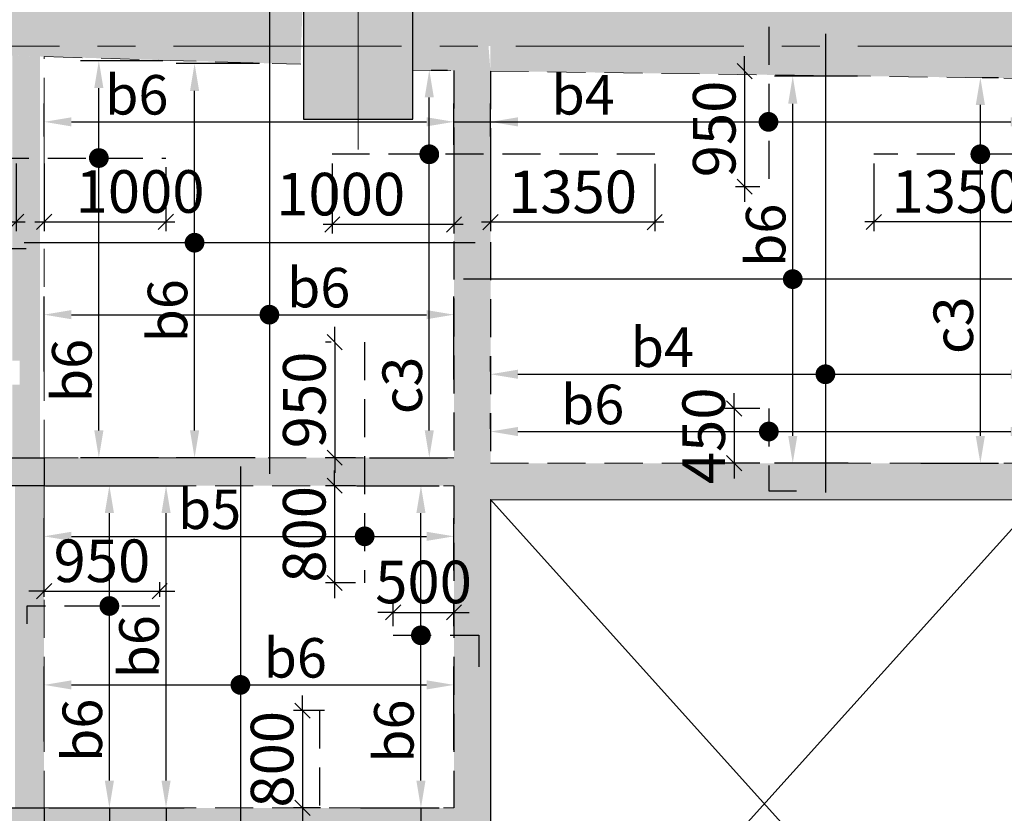
# Model space of a CAD drawing. Units: inches. Extents: x 255902 to 3100461, y -743430 to -61442.
# Drawn here: x 2712372 to 2720464, y -100120 to -93593 of the extents above; entities that cross this region are included whole.
import ezdxf

# ---------------------------------------------------------------- set-up
doc = ezdxf.new("R2010")
doc.units = ezdxf.units.IN
doc.header["$LTSCALE"] = 2500
doc.header["$MEASUREMENT"] = 0
doc.header["$PDMODE"] = 2
doc.header["$PDSIZE"] = -50
doc.linetypes.add('CENTER2', pattern=[1.125, 0.75, -0.125, 0.125, -0.125])
doc.linetypes.add('HIDDEN', pattern=[0.375, 0.25, -0.125])
doc.layers.get('Defpoints').update_dxf_attribs({"color": 164})
for name, color, linetype in [('BEAM', 4, 'Continuous'), ('BEAM HATCH', 252, 'Continuous'), ('CUT-', 3, 'Continuous'), ('HATCH ST', 3, 'Continuous'), ('Reinf', 1, 'Continuous')]:
    doc.layers.add(name, color=color, linetype=linetype)
for name, color, linetype, lineweight in [('dim', 7, 'Continuous', 30), ('Grid', 6, 'CENTER2', 5), ('PL-DRAIN CHANNEL', 6, 'Continuous', 30), ('V.COL', 1, 'Continuous', 25), ('V.NEW HATCH', 33, 'Continuous', 30), ('WALL', 2, 'Continuous', 18)]:
    doc.layers.add(name, color=color, linetype=linetype, lineweight=lineweight)
doc.styles.add('LOAD', font='romand.shx', dxfattribs={"height": 325})
doc.styles.add('RD', font='romand.shx', dxfattribs={"height": 350})
doc.dimstyles.new('AR', dxfattribs={"dimtxt": 325, "dimasz": 175, "dimexe": 150, "dimexo": 150, "dimgap": 60, "dimtad": 1, "dimdec": 0, "dimzin": 3, "dimdsep": 46, "dimtxsty": 'LOAD', "dimcen": 0.0625, "dimdle": 150, "dimclrd": 3, "dimclre": 3, "dimclrt": 2, "dimadec": 0, "dimazin": 0, "dimtfac": 1, "dimtdec": 0, "dimtofl": 0, "dimtmove": 0, "dimatfit": 3, "dimfxl": 0, "dimtolj": 1, "dimtzin": 0, "dimarcsym": 0})
doc.dimstyles.new('GR2', dxfattribs={"dimtxt": 300, "dimasz": 125, "dimexe": 75, "dimexo": 75, "dimgap": 75, "dimtad": 1, "dimdec": 0, "dimzin": 3, "dimdsep": 46, "dimtxsty": 'RD', "dimblk1": 'OBLIQUE', "dimblk2": 'OBLIQUE', "dimsah": 1, "dimcen": 0.0625, "dimdle": 75, "dimclrd": 3, "dimclre": 3, "dimclrt": 2, "dimadec": 0, "dimazin": 0, "dimtfac": 1, "dimtdec": 0, "dimtix": 1, "dimtmove": 0, "dimatfit": 3, "dimfxl": 0, "dimtolj": 1, "dimtzin": 0, "dimarcsym": 0})

# ---------------------------------------------------------------- blocks, each defined once
blk = doc.blocks.new('*D69')
at = {"layer": 'Defpoints', "color": 0, "linetype": 'Continuous'}
for p in [(2715941, -96018.9), (2712572.5, -96635.3, 10.4), (2715941, -96701.6, 10.4)]:
    blk.add_point(p, dxfattribs=at)
at = {"layer": 'dim', "color": 3, "linetype": 'Continuous', "lineweight": -2}
for p, q in [((2712572.5, -96485.3), (2712572.5, -95868.9)), ((2715941, -96551.6), (2715941, -95868.9)), ((2712797.5, -96018.9), (2715716, -96018.9))]:
    blk.add_line(p, q, dxfattribs=at)
at = {"layer": 'dim', "color": 3, "linetype": 'Continuous'}
for points in [[(2712797.5, -95981.4), (2712797.5, -96056.4), (2712572.5, -96018.9)], [(2715716, -95981.4), (2715716, -96056.4), (2715941, -96018.9)]]:
    blk.add_solid(points, dxfattribs=at)
at = {"layer": 'dim', "color": 2, "linetype": 'Continuous', "insert": (2714828.8, -95796.4), "char_height": 325, "attachment_point": 5, "style": 'LOAD'}
blk.add_mtext('\\A1;b6', dxfattribs=at)
blk = doc.blocks.new('*D70')
at = {"layer": 'Defpoints', "color": 0, "linetype": 'Continuous'}
for p in [(2713022.4, -93930.3), (2713697.4, -93930.3), (2713663, -97195.2)]:
    blk.add_point(p, dxfattribs=at)
at = {"layer": 'dim', "color": 3, "linetype": 'Continuous', "lineweight": -2}
for p, q in [((2713547.4, -93930.3), (2712872.4, -93930.3)), ((2713022.4, -96970.2), (2713022.4, -94155.3)), ((2713513, -97195.2), (2712872.4, -97195.2))]:
    blk.add_line(p, q, dxfattribs=at)
at = {"layer": 'dim', "color": 3, "linetype": 'Continuous'}
for points in [[(2712984.9, -94155.3), (2713059.9, -94155.3), (2713022.4, -93930.3)], [(2712984.9, -96970.2), (2713059.9, -96970.2), (2713022.4, -97195.2)]]:
    blk.add_solid(points, dxfattribs=at)
at = {"layer": 'dim', "color": 2, "linetype": 'Continuous', "insert": (2712799.9, -96478.4), "char_height": 325, "attachment_point": 5, "rotation": 90, "style": 'LOAD'}
blk.add_mtext('\\A1;b6', dxfattribs=at)
blk = doc.blocks.new('_OBLIQUE')
at = {"color": 0, "linetype": 'ByBlock'}
blk.add_line((-0.5, -0.5), (0.5, 0.5), dxfattribs=at)
blk = doc.blocks.new('*D71')
at = {"layer": 'Defpoints', "color": 0}
for p in [(2712572.5, -94699.9), (2713572.5, -94730.7), (2713572.5, -95255.9)]:
    blk.add_point(p, dxfattribs=at)
at = {"layer": 'dim', "color": 3, "lineweight": -2}
for p, q in [((2712572.5, -94774.9), (2712572.5, -95330.9)), ((2713572.5, -94805.7), (2713572.5, -95330.9)), ((2712497.5, -95255.9), (2713647.5, -95255.9))]:
    blk.add_line(p, q, dxfattribs=at)
at = {"layer": 'dim', "color": 3, "lineweight": -2, "xscale": 125, "yscale": 125, "zscale": 125, "rotation": 180}
blk.add_blockref('_OBLIQUE', (2712572.5, -95255.9), dxfattribs=at)
at = {"layer": 'dim', "color": 3, "lineweight": -2, "xscale": 125, "yscale": 125, "zscale": 125}
blk.add_blockref('_OBLIQUE', (2713572.5, -95255.9), dxfattribs=at)
at = {"layer": 'dim', "color": 2, "insert": (2713361.1, -95005.9), "char_height": 350, "attachment_point": 5, "style": 'RD'}
blk.add_mtext('\\A1;1000', dxfattribs=at)
blk = doc.blocks.new('*D72')
at = {"layer": 'Defpoints', "color": 0}
for p in [(2710742.5, -94699.9), (2712342.5, -94699.9), (2712342.5, -95255.9)]:
    blk.add_point(p, dxfattribs=at)
at = {"layer": 'dim', "color": 3, "lineweight": -2}
for p, q in [((2710742.5, -94774.9), (2710742.5, -95330.9)), ((2712342.5, -94774.9), (2712342.5, -95330.9)), ((2710667.5, -95255.9), (2712417.5, -95255.9))]:
    blk.add_line(p, q, dxfattribs=at)
at = {"layer": 'dim', "color": 3, "lineweight": -2, "xscale": 125, "yscale": 125, "zscale": 125, "rotation": 180}
blk.add_blockref('_OBLIQUE', (2710742.5, -95255.9), dxfattribs=at)
at = {"layer": 'dim', "color": 3, "lineweight": -2, "xscale": 125, "yscale": 125, "zscale": 125}
blk.add_blockref('_OBLIQUE', (2712342.5, -95255.9), dxfattribs=at)
at = {"layer": 'dim', "color": 2, "insert": (2711542.5, -95005.9), "char_height": 350, "attachment_point": 5, "style": 'RD'}
blk.add_mtext('\\A1;1600', dxfattribs=at)
blk = doc.blocks.new('*D73')
at = {"layer": 'Defpoints', "color": 0}
for p in [(2714940.9, -94699.9), (2715940.9, -94699.9), (2714940.9, -95277.5)]:
    blk.add_point(p, dxfattribs=at)
at = {"layer": 'dim', "color": 3, "lineweight": -2}
for p, q in [((2714940.9, -94774.9), (2714940.9, -95352.5)), ((2715940.9, -94774.9), (2715940.9, -95352.5)), ((2716015.9, -95277.5), (2714865.9, -95277.5))]:
    blk.add_line(p, q, dxfattribs=at)
at = {"layer": 'dim', "color": 3, "lineweight": -2, "xscale": 125, "yscale": 125, "zscale": 125, "rotation": 180}
blk.add_blockref('_OBLIQUE', (2714940.9, -95277.5), dxfattribs=at)
at = {"layer": 'dim', "color": 3, "lineweight": -2, "xscale": 125, "yscale": 125, "zscale": 125}
blk.add_blockref('_OBLIQUE', (2715940.9, -95277.5), dxfattribs=at)
at = {"layer": 'dim', "color": 2, "insert": (2715010, -95027.5), "char_height": 350, "attachment_point": 5, "style": 'RD'}
blk.add_mtext('\\A1;1000', dxfattribs=at)
blk = doc.blocks.new('*D74')
at = {"layer": 'Defpoints', "color": 0}
for p in [(2716241.1, -94702.5), (2717591.1, -94702.5), (2716241.1, -95258.5)]:
    blk.add_point(p, dxfattribs=at)
at = {"layer": 'dim', "color": 3, "lineweight": -2}
for p, q in [((2716241.1, -94777.5), (2716241.1, -95333.5)), ((2717591.1, -94777.5), (2717591.1, -95333.5)), ((2717666.1, -95258.5), (2716166.1, -95258.5))]:
    blk.add_line(p, q, dxfattribs=at)
at = {"layer": 'dim', "color": 3, "lineweight": -2, "xscale": 125, "yscale": 125, "zscale": 125, "rotation": 180}
blk.add_blockref('_OBLIQUE', (2716241.1, -95258.5), dxfattribs=at)
at = {"layer": 'dim', "color": 3, "lineweight": -2, "xscale": 125, "yscale": 125, "zscale": 125}
blk.add_blockref('_OBLIQUE', (2717591.1, -95258.5), dxfattribs=at)
at = {"layer": 'dim', "color": 2, "insert": (2716916.1, -95008.5), "char_height": 350, "attachment_point": 5, "style": 'RD'}
blk.add_mtext('\\A1;1350', dxfattribs=at)
blk = doc.blocks.new('*D75')
at = {"layer": 'Defpoints', "color": 0, "linetype": 'Continuous'}
for p in [(2715941, -97841.8), (2715941, -98273.6), (2712572.4, -98458.1, -98.1)]:
    blk.add_point(p, dxfattribs=at)
at = {"layer": 'dim', "color": 3, "linetype": 'Continuous', "lineweight": -2}
for p, q in [((2712572.4, -98308.1), (2712572.4, -97691.8)), ((2715941, -98123.6), (2715941, -97691.8)), ((2712797.4, -97841.8), (2715716, -97841.8))]:
    blk.add_line(p, q, dxfattribs=at)
at = {"layer": 'dim', "color": 3, "linetype": 'Continuous'}
for points in [[(2712797.4, -97804.3), (2712797.4, -97879.3), (2712572.4, -97841.8)], [(2715716, -97804.3), (2715716, -97879.3), (2715941, -97841.8)]]:
    blk.add_solid(points, dxfattribs=at)
at = {"layer": 'dim', "color": 2, "linetype": 'Continuous', "insert": (2713932.1, -97619.3), "char_height": 325, "attachment_point": 5, "style": 'LOAD'}
blk.add_mtext('\\A1;b5', dxfattribs=at)
blk = doc.blocks.new('*D76')
at = {"layer": 'Defpoints', "color": 0}
for p in [(2715206.1, -97425.2, -98.1), (2714960.5, -98225.2), (2715206.1, -98225.2)]:
    blk.add_point(p, dxfattribs=at)
at = {"layer": 'dim', "color": 3, "lineweight": -2}
for p, q in [((2714960.5, -97425.2), (2714960.5, -97300.2)), ((2715131.1, -97425.2), (2714885.5, -97425.2)), ((2714960.5, -97425.2), (2714960.5, -98225.2)), ((2715131.1, -98225.2), (2714885.5, -98225.2)), ((2714960.5, -98225.2), (2714960.5, -98350.2))]:
    blk.add_line(p, q, dxfattribs=at)
at = {"layer": 'dim', "color": 3, "lineweight": -2, "xscale": 125, "yscale": 125, "zscale": 125}
for p, rotation in [((2714960.5, -97425.2), 270), ((2714960.5, -98225.2), 90)]:
    blk.add_blockref('_OBLIQUE', p, dxfattribs=dict(at, rotation=rotation))
at = {"layer": 'dim', "color": 2, "insert": (2714710.5, -97825.2), "char_height": 350, "attachment_point": 5, "rotation": 90, "style": 'RD'}
blk.add_mtext('\\A1;800', dxfattribs=at)
blk = doc.blocks.new('*D77')
at = {"layer": 'Defpoints', "color": 0}
for p in [(2715007.4, -96245.2), (2714961, -97195.2), (2715206.1, -97195.2)]:
    blk.add_point(p, dxfattribs=at)
at = {"layer": 'dim', "color": 3, "lineweight": -2}
for p, q in [((2714961, -96245.2), (2714961, -96120.2)), ((2714932.4, -96245.2), (2714886, -96245.2)), ((2714961, -96245.2), (2714961, -97195.2)), ((2715131.1, -97195.2), (2714886, -97195.2)), ((2714961, -97195.2), (2714961, -97320.2))]:
    blk.add_line(p, q, dxfattribs=at)
at = {"layer": 'dim', "color": 3, "lineweight": -2, "xscale": 125, "yscale": 125, "zscale": 125}
for p, rotation in [((2714961, -96245.2), 270), ((2714961, -97195.2), 90)]:
    blk.add_blockref('_OBLIQUE', p, dxfattribs=dict(at, rotation=rotation))
at = {"layer": 'dim', "color": 2, "insert": (2714711, -96720.2), "char_height": 350, "attachment_point": 5, "rotation": 90, "style": 'RD'}
blk.add_mtext('\\A1;950', dxfattribs=at)
blk = doc.blocks.new('*D78')
at = {"layer": 'Defpoints', "color": 0, "linetype": 'Continuous'}
for p in [(2715941, -99063.6), (2712572.5, -99680.2), (2715941, -99746.2, 98.1)]:
    blk.add_point(p, dxfattribs=at)
at = {"layer": 'dim', "color": 3, "linetype": 'Continuous', "lineweight": -2}
for p, q in [((2712572.5, -99530.2), (2712572.5, -98913.6)), ((2715941, -99596.2), (2715941, -98913.6)), ((2712797.5, -99063.6), (2715716, -99063.6))]:
    blk.add_line(p, q, dxfattribs=at)
at = {"layer": 'dim', "color": 3, "linetype": 'Continuous'}
for points in [[(2712797.5, -99026.1), (2712797.5, -99101.1), (2712572.5, -99063.6)], [(2715716, -99026.1), (2715716, -99101.1), (2715941, -99063.6)]]:
    blk.add_solid(points, dxfattribs=at)
at = {"layer": 'dim', "color": 2, "linetype": 'Continuous', "insert": (2714636.3, -98841.1), "char_height": 325, "attachment_point": 5, "style": 'LOAD'}
blk.add_mtext('\\A1;b6', dxfattribs=at)
blk = doc.blocks.new('*D83')
at = {"layer": 'Defpoints', "color": 0}
for p in [(2714951, -99275.2), (2714696.1, -100075.2), (2714918.9, -100075.2)]:
    blk.add_point(p, dxfattribs=at)
at = {"layer": 'dim', "color": 3, "lineweight": -2}
for p, q in [((2714696.1, -99275.2), (2714696.1, -99150.2)), ((2714876, -99275.2), (2714621.1, -99275.2)), ((2714696.1, -99275.2), (2714696.1, -100075.2)), ((2714843.9, -100075.2), (2714621.1, -100075.2)), ((2714696.1, -100075.2), (2714696.1, -100200.2))]:
    blk.add_line(p, q, dxfattribs=at)
at = {"layer": 'dim', "color": 3, "lineweight": -2, "xscale": 125, "yscale": 125, "zscale": 125}
for p, rotation in [((2714696.1, -99275.2), 270), ((2714696.1, -100075.2), 90)]:
    blk.add_blockref('_OBLIQUE', p, dxfattribs=dict(at, rotation=rotation))
at = {"layer": 'dim', "color": 2, "insert": (2714446.1, -99675.2), "char_height": 350, "attachment_point": 5, "rotation": 90, "style": 'RD'}
blk.add_mtext('\\A1;800', dxfattribs=at)
blk = doc.blocks.new('*D84')
at = {"layer": 'Defpoints', "color": 0, "linetype": 'Continuous'}
for p in [(2712432.6, -97425.2), (2713108.9, -97425.2), (2712462.6, -100075.2)]:
    blk.add_point(p, dxfattribs=at)
at = {"layer": 'dim', "color": 3, "linetype": 'Continuous', "lineweight": -2}
for p, q in [((2712582.6, -97425.2), (2713258.9, -97425.2)), ((2713108.9, -99850.2), (2713108.9, -97650.2)), ((2712612.6, -100075.2), (2713258.9, -100075.2))]:
    blk.add_line(p, q, dxfattribs=at)
at = {"layer": 'dim', "color": 3, "linetype": 'Continuous'}
for points in [[(2713071.4, -97650.2), (2713146.4, -97650.2), (2713108.9, -97425.2)], [(2713071.4, -99850.2), (2713146.4, -99850.2), (2713108.9, -100075.2)]]:
    blk.add_solid(points, dxfattribs=at)
at = {"layer": 'dim', "color": 2, "linetype": 'Continuous', "insert": (2712886.4, -99437.1), "char_height": 325, "attachment_point": 5, "rotation": 90, "style": 'LOAD'}
blk.add_mtext('\\A1;b6', dxfattribs=at)
blk = doc.blocks.new('*D85')
at = {"layer": 'Defpoints', "color": 0}
for p in [(2713522.5, -98292.9), (2712572.5, -98414.8), (2713522.5, -98414.8)]:
    blk.add_point(p, dxfattribs=at)
at = {"layer": 'dim', "color": 3, "lineweight": -2}
for p, q in [((2712572.5, -98339.8), (2712572.5, -98217.9)), ((2713522.5, -98339.8), (2713522.5, -98217.9)), ((2712572.5, -98292.9), (2712447.5, -98292.9)), ((2712572.5, -98292.9), (2713522.5, -98292.9)), ((2713522.5, -98292.9), (2713647.5, -98292.9))]:
    blk.add_line(p, q, dxfattribs=at)
at = {"layer": 'dim', "color": 3, "lineweight": -2, "xscale": 125, "yscale": 125, "zscale": 125}
blk.add_blockref('_OBLIQUE', (2712572.5, -98292.9), dxfattribs=at)
at = {"layer": 'dim', "color": 3, "lineweight": -2, "xscale": 125, "yscale": 125, "zscale": 125, "rotation": 180}
blk.add_blockref('_OBLIQUE', (2713522.5, -98292.9), dxfattribs=at)
at = {"layer": 'dim', "color": 2, "insert": (2713047.5, -98042.9), "char_height": 350, "attachment_point": 5, "style": 'RD'}
blk.add_mtext('\\A1;950', dxfattribs=at)
blk = doc.blocks.new('*D108')
at = {"layer": 'Defpoints', "color": 0, "linetype": 'Continuous'}
for p in [(2715603.7, -94007), (2715738.3, -94007), (2715097.7, -97195.2)]:
    blk.add_point(p, dxfattribs=at)
at = {"layer": 'dim', "color": 3, "linetype": 'Continuous', "lineweight": -2}
for p, q in [((2715753.7, -94007), (2715888.3, -94007)), ((2715738.3, -96970.2), (2715738.3, -94232)), ((2715247.7, -97195.2), (2715888.3, -97195.2))]:
    blk.add_line(p, q, dxfattribs=at)
at = {"layer": 'dim', "color": 3, "linetype": 'Continuous'}
for points in [[(2715700.8, -94232), (2715775.8, -94232), (2715738.3, -94007)], [(2715700.8, -96970.2), (2715775.8, -96970.2), (2715738.3, -97195.2)]]:
    blk.add_solid(points, dxfattribs=at)
at = {"layer": 'dim', "color": 2, "linetype": 'Continuous', "insert": (2715515.8, -96600.9), "char_height": 325, "attachment_point": 5, "rotation": 90, "style": 'LOAD'}
blk.add_mtext('\\A1;c3', dxfattribs=at)
blk = doc.blocks.new('*D209')
at = {"layer": 'Defpoints', "color": 0, "linetype": 'Continuous'}
for p in [(2720742.3, -94433.2), (2716241.1, -94702.6, -223.3), (2720742.3, -94773.4, -17.5)]:
    blk.add_point(p, dxfattribs=at)
at = {"layer": 'dim', "color": 3, "linetype": 'Continuous', "lineweight": -2}
for p, q in [((2716241.1, -94552.6), (2716241.1, -94283.2)), ((2720742.3, -94623.4), (2720742.3, -94283.2)), ((2716466.1, -94433.2), (2720517.3, -94433.2))]:
    blk.add_line(p, q, dxfattribs=at)
at = {"layer": 'dim', "color": 3, "linetype": 'Continuous'}
for points in [[(2716466.1, -94395.7), (2716466.1, -94470.7), (2716241.1, -94433.2)], [(2720517.3, -94395.7), (2720517.3, -94470.7), (2720742.3, -94433.2)]]:
    blk.add_solid(points, dxfattribs=at)
at = {"layer": 'dim', "color": 2, "linetype": 'Continuous', "insert": (2717002.4, -94210.7), "char_height": 325, "attachment_point": 5, "style": 'LOAD'}
blk.add_mtext('\\A1;b4', dxfattribs=at)
blk = doc.blocks.new('*D210')
at = {"layer": 'Defpoints', "color": 0}
for p in [(2718330.2, -94016.7), (2718330.2, -94966.7), (2718528.9, -94966.7)]:
    blk.add_point(p, dxfattribs=at)
at = {"layer": 'dim', "color": 3, "lineweight": -2}
for p, q in [((2718330.2, -94016.7), (2718330.2, -93891.7)), ((2718330.2, -94016.7), (2718330.2, -94966.7)), ((2718453.9, -94966.7), (2718255.2, -94966.7)), ((2718330.2, -94966.7), (2718330.2, -95091.7))]:
    blk.add_line(p, q, dxfattribs=at)
at = {"layer": 'dim', "color": 3, "lineweight": -2, "xscale": 125, "yscale": 125, "zscale": 125}
for p, rotation in [((2718330.2, -94016.7), 270), ((2718330.2, -94966.7), 90)]:
    blk.add_blockref('_OBLIQUE', p, dxfattribs=dict(at, rotation=rotation))
at = {"layer": 'dim', "color": 2, "insert": (2718080.2, -94491.7), "char_height": 350, "attachment_point": 5, "rotation": 90, "style": 'RD'}
blk.add_mtext('\\A1;950', dxfattribs=at)
blk = doc.blocks.new('*D272')
at = {"layer": 'Defpoints', "color": 0, "linetype": 'Continuous'}
for p in [(2713809.2, -93954), (2714494, -93954), (2714458.5, -97195.2)]:
    blk.add_point(p, dxfattribs=at)
at = {"layer": 'dim', "color": 3, "linetype": 'Continuous', "lineweight": -2}
for p, q in [((2714344, -93954), (2713659.2, -93954)), ((2713809.2, -96970.2), (2713809.2, -94179)), ((2714308.5, -97195.2), (2713659.2, -97195.2))]:
    blk.add_line(p, q, dxfattribs=at)
at = {"layer": 'dim', "color": 3, "linetype": 'Continuous'}
for points in [[(2713771.7, -94179), (2713846.7, -94179), (2713809.2, -93954)], [(2713771.7, -96970.2), (2713846.7, -96970.2), (2713809.2, -97195.2)]]:
    blk.add_solid(points, dxfattribs=at)
at = {"layer": 'dim', "color": 2, "linetype": 'Continuous', "insert": (2713586.7, -95987.3), "char_height": 325, "attachment_point": 5, "rotation": 90, "style": 'LOAD'}
blk.add_mtext('\\A1;b6', dxfattribs=at)
blk = doc.blocks.new('*D273')
at = {"layer": 'Defpoints', "color": 0}
for p in [(2715941, -98467.2), (2715441, -98655.8, 1.1), (2715941, -98655.7, 0)]:
    blk.add_point(p, dxfattribs=at)
at = {"layer": 'dim', "color": 3, "lineweight": -2}
for p, q in [((2715441, -98580.8), (2715441, -98392.2)), ((2715941, -98580.7), (2715941, -98392.2)), ((2715441, -98467.2), (2715316, -98467.2)), ((2715441, -98467.2), (2715941, -98467.2)), ((2715941, -98467.2), (2716066, -98467.2))]:
    blk.add_line(p, q, dxfattribs=at)
at = {"layer": 'dim', "color": 3, "lineweight": -2, "xscale": 125, "yscale": 125, "zscale": 125}
blk.add_blockref('_OBLIQUE', (2715441, -98467.2), dxfattribs=at)
at = {"layer": 'dim', "color": 3, "lineweight": -2, "xscale": 125, "yscale": 125, "zscale": 125, "rotation": 180}
blk.add_blockref('_OBLIQUE', (2715941, -98467.2), dxfattribs=at)
at = {"layer": 'dim', "color": 2, "insert": (2715691, -98217.2), "char_height": 350, "attachment_point": 5, "style": 'RD'}
blk.add_mtext('\\A1;500', dxfattribs=at)
blk = doc.blocks.new('*D274')
at = {"layer": 'Defpoints', "color": 0, "linetype": 'Continuous'}
for p in [(2714993.3, -97425.2), (2715669.7, -97425.2), (2715023.3, -100075.2)]:
    blk.add_point(p, dxfattribs=at)
at = {"layer": 'dim', "color": 3, "linetype": 'Continuous', "lineweight": -2}
for p, q in [((2715143.3, -97425.2), (2715819.7, -97425.2)), ((2715669.7, -99850.2), (2715669.7, -97650.2)), ((2715173.3, -100075.2), (2715819.7, -100075.2))]:
    blk.add_line(p, q, dxfattribs=at)
at = {"layer": 'dim', "color": 3, "linetype": 'Continuous'}
for points in [[(2715632.2, -97650.2), (2715707.2, -97650.2), (2715669.7, -97425.2)], [(2715632.2, -99850.2), (2715707.2, -99850.2), (2715669.7, -100075.2)]]:
    blk.add_solid(points, dxfattribs=at)
at = {"layer": 'dim', "color": 2, "linetype": 'Continuous', "insert": (2715447.2, -99443.9), "char_height": 325, "attachment_point": 5, "rotation": 90, "style": 'LOAD'}
blk.add_mtext('\\A1;b6', dxfattribs=at)
blk = doc.blocks.new('*D277')
at = {"layer": 'Defpoints', "color": 0}
for p in [(2719392.2, -94700.3), (2720742.2, -94700.3), (2719392.2, -95256.4)]:
    blk.add_point(p, dxfattribs=at)
at = {"layer": 'dim', "color": 3, "lineweight": -2}
for p, q in [((2719392.2, -94775.3), (2719392.2, -95331.4)), ((2720742.2, -94775.3), (2720742.2, -95331.4)), ((2720817.2, -95256.4), (2719317.2, -95256.4))]:
    blk.add_line(p, q, dxfattribs=at)
at = {"layer": 'dim', "color": 3, "lineweight": -2, "xscale": 125, "yscale": 125, "zscale": 125, "rotation": 180}
blk.add_blockref('_OBLIQUE', (2719392.2, -95256.4), dxfattribs=at)
at = {"layer": 'dim', "color": 3, "lineweight": -2, "xscale": 125, "yscale": 125, "zscale": 125}
blk.add_blockref('_OBLIQUE', (2720742.2, -95256.4), dxfattribs=at)
at = {"layer": 'dim', "color": 2, "insert": (2720067.2, -95006.4), "char_height": 350, "attachment_point": 5, "style": 'RD'}
blk.add_mtext('\\A1;1350', dxfattribs=at)
blk = doc.blocks.new('*D279')
at = {"layer": 'Defpoints', "color": 0}
for p in [(2718528.9, -96790.3, 98.1), (2718243.6, -97240.3), (2718528.9, -97240.3, 98.1)]:
    blk.add_point(p, dxfattribs=at)
at = {"layer": 'dim', "color": 3, "lineweight": -2}
for p, q in [((2718243.6, -96790.3), (2718243.6, -96665.3)), ((2718453.9, -96790.3), (2718168.6, -96790.3)), ((2718243.6, -96790.3), (2718243.6, -97240.3)), ((2718453.9, -97240.3), (2718168.6, -97240.3)), ((2718243.6, -97240.3), (2718243.6, -97365.3))]:
    blk.add_line(p, q, dxfattribs=at)
at = {"layer": 'dim', "color": 3, "lineweight": -2, "xscale": 125, "yscale": 125, "zscale": 125}
for p, rotation in [((2718243.6, -96790.3), 270), ((2718243.6, -97240.3), 90)]:
    blk.add_blockref('_OBLIQUE', p, dxfattribs=dict(at, rotation=rotation))
at = {"layer": 'dim', "color": 2, "insert": (2717993.6, -97015.3), "char_height": 350, "attachment_point": 5, "rotation": 90, "style": 'RD'}
blk.add_mtext('\\A1;450', dxfattribs=at)
blk = doc.blocks.new('*D280')
at = {"layer": 'Defpoints', "color": 0, "linetype": 'Continuous'}
for p in [(2718725.6, -94058.7), (2719409, -94058.7), (2719332.4, -97240.4, 86)]:
    blk.add_point(p, dxfattribs=at)
at = {"layer": 'dim', "color": 3, "linetype": 'Continuous', "lineweight": -2}
for p, q in [((2719259, -94058.7), (2718575.6, -94058.7)), ((2718725.6, -97015.4), (2718725.6, -94283.7)), ((2719182.4, -97240.4), (2718575.6, -97240.4))]:
    blk.add_line(p, q, dxfattribs=at)
at = {"layer": 'dim', "color": 3, "linetype": 'Continuous'}
for points in [[(2718688.1, -94283.7), (2718763.1, -94283.7), (2718725.6, -94058.7)], [(2718688.1, -97015.4), (2718763.1, -97015.4), (2718725.6, -97240.4)]]:
    blk.add_solid(points, dxfattribs=at)
at = {"layer": 'dim', "color": 2, "linetype": 'Continuous', "insert": (2718503.1, -95366.1), "char_height": 325, "attachment_point": 5, "rotation": 90, "style": 'LOAD'}
blk.add_mtext('\\A1;b6', dxfattribs=at)
blk = doc.blocks.new('*D281')
at = {"layer": 'Defpoints', "color": 0, "linetype": 'Continuous'}
for p in [(2720742.1, -96508.9), (2716241.1, -96637, 10.4), (2720742.1, -96703.5, 172.9)]:
    blk.add_point(p, dxfattribs=at)
at = {"layer": 'dim', "color": 3, "linetype": 'Continuous', "lineweight": -2}
for p, q in [((2716241.1, -96487), (2716241.1, -96358.9)), ((2720742.1, -96553.5), (2720742.1, -96358.9)), ((2716466.1, -96508.9), (2720517.1, -96508.9))]:
    blk.add_line(p, q, dxfattribs=at)
at = {"layer": 'dim', "color": 3, "linetype": 'Continuous'}
for points in [[(2716466.1, -96471.4), (2716466.1, -96546.4), (2716241.1, -96508.9)], [(2720517.1, -96471.4), (2720517.1, -96546.4), (2720742.1, -96508.9)]]:
    blk.add_solid(points, dxfattribs=at)
at = {"layer": 'dim', "color": 2, "linetype": 'Continuous', "insert": (2717653.5, -96286.4), "char_height": 325, "attachment_point": 5, "style": 'LOAD'}
blk.add_mtext('\\A1;b4', dxfattribs=at)
blk = doc.blocks.new('*D282')
at = {"layer": 'Defpoints', "color": 0, "linetype": 'Continuous'}
for p in [(2720132.1, -94068.6), (2720267.4, -94068.6), (2719627.2, -97240.4, 84.8)]:
    blk.add_point(p, dxfattribs=at)
at = {"layer": 'dim', "color": 3, "linetype": 'Continuous', "lineweight": -2}
for p, q in [((2720282.1, -94068.6), (2720417.4, -94068.6)), ((2720267.4, -97015.4), (2720267.4, -94293.6)), ((2719777.2, -97240.4), (2720417.4, -97240.4))]:
    blk.add_line(p, q, dxfattribs=at)
at = {"layer": 'dim', "color": 3, "linetype": 'Continuous'}
for points in [[(2720229.9, -94293.6), (2720304.9, -94293.6), (2720267.4, -94068.6)], [(2720229.9, -97015.4), (2720304.9, -97015.4), (2720267.4, -97240.4)]]:
    blk.add_solid(points, dxfattribs=at)
at = {"layer": 'dim', "color": 2, "linetype": 'Continuous', "insert": (2720044.9, -96106.3), "char_height": 325, "attachment_point": 5, "rotation": 90, "style": 'LOAD'}
blk.add_mtext('\\A1;c3', dxfattribs=at)
blk = doc.blocks.new('*D283')
at = {"layer": 'Defpoints', "color": 0, "linetype": 'Continuous'}
for p in [(2720742.1, -96979.8), (2716241.1, -97108, 10.4), (2720742.1, -97174.4, 172.9)]:
    blk.add_point(p, dxfattribs=at)
at = {"layer": 'dim', "color": 3, "linetype": 'Continuous', "lineweight": -2}
for p, q in [((2716241.1, -96958), (2716241.1, -96829.8)), ((2720742.1, -97024.4), (2720742.1, -96829.8)), ((2716466.1, -96979.8), (2720517.1, -96979.8))]:
    blk.add_line(p, q, dxfattribs=at)
at = {"layer": 'dim', "color": 3, "linetype": 'Continuous'}
for points in [[(2716466.1, -96942.3), (2716466.1, -97017.3), (2716241.1, -96979.8)], [(2720517.1, -96942.3), (2720517.1, -97017.3), (2720742.1, -96979.8)]]:
    blk.add_solid(points, dxfattribs=at)
at = {"layer": 'dim', "color": 2, "linetype": 'Continuous', "insert": (2717080.6, -96757.3), "char_height": 325, "attachment_point": 5, "style": 'LOAD'}
blk.add_mtext('\\A1;b6', dxfattribs=at)
blk = doc.blocks.new('*D376')
at = {"layer": 'Defpoints', "color": 0, "linetype": 'Continuous'}
for p in [(2712898.2, -97425.2), (2713574.6, -97425.2), (2712928.2, -100075.2)]:
    blk.add_point(p, dxfattribs=at)
at = {"layer": 'dim', "color": 3, "linetype": 'Continuous', "lineweight": -2}
for p, q in [((2713048.2, -97425.2), (2713724.6, -97425.2)), ((2713574.6, -99850.2), (2713574.6, -97650.2)), ((2713078.2, -100075.2), (2713724.6, -100075.2))]:
    blk.add_line(p, q, dxfattribs=at)
at = {"layer": 'dim', "color": 3, "linetype": 'Continuous'}
for points in [[(2713537.1, -97650.2), (2713612.1, -97650.2), (2713574.6, -97425.2)], [(2713537.1, -99850.2), (2713612.1, -99850.2), (2713574.6, -100075.2)]]:
    blk.add_solid(points, dxfattribs=at)
at = {"layer": 'dim', "color": 2, "linetype": 'Continuous', "insert": (2713352.1, -98750.2), "char_height": 325, "attachment_point": 5, "rotation": 90, "style": 'LOAD'}
blk.add_mtext('\\A1;b6', dxfattribs=at)
blk = doc.blocks.new('*D856')
at = {"layer": 'Defpoints', "color": 0, "linetype": 'Continuous'}
for p in [(2715940.9, -94433.2), (2712572.5, -94702.6, -223.3), (2715940.9, -94773.4, -235)]:
    blk.add_point(p, dxfattribs=at)
at = {"layer": 'dim', "color": 3, "linetype": 'Continuous', "lineweight": -2}
for p, q in [((2712572.5, -94552.6), (2712572.5, -94283.2)), ((2715940.9, -94623.4), (2715940.9, -94283.2)), ((2712797.5, -94433.2), (2715715.9, -94433.2))]:
    blk.add_line(p, q, dxfattribs=at)
at = {"layer": 'dim', "color": 3, "linetype": 'Continuous'}
for points in [[(2712797.5, -94395.7), (2712797.5, -94470.7), (2712572.5, -94433.2)], [(2715715.9, -94395.7), (2715715.9, -94470.7), (2715940.9, -94433.2)]]:
    blk.add_solid(points, dxfattribs=at)
at = {"layer": 'dim', "color": 2, "linetype": 'Continuous', "insert": (2713333.8, -94210.7), "char_height": 325, "attachment_point": 5, "style": 'LOAD'}
blk.add_mtext('\\A1;b6', dxfattribs=at)

msp = doc.modelspace()

# ---------------------------------------------------------------- hatches: boundary and pattern name
at = {"layer": 'BEAM HATCH', "linetype": 'Continuous'}
for points in [[(2714703.7, -93209.9), (2711478.8, -93113.8), (2711028.8, -93113.8), (2711028.8, -93100.4), (2707748.1, -93002.6), (2707298.1, -93002.6), (2707298.1, -92989.2), (2703832.6, -92885.9), (2703832.6, -93635.9), (2714681.4, -93959.6)], [(2721483.6, -93810.3), (2721483.5, -93372.7), (2719277.5, -93328.8), (2718827.5, -93328.8), (2718827.5, -93319.9), (2715603.7, -93255.9), (2715603.7, -93810.3)], [(2726185, -94150.8), (2723177.5, -94109.9), (2723177.5, -101789.8), (2722727.5, -101789.8), (2722727.5, -94103.8), (2721042.3, -94080.9), (2721041.6, -101640), (2720741.7, -101640), (2720742.4, -97540.5), (2716242, -97540.1), (2716241.2, -100308), (2712572.5, -100305.2), (2712572.5, -100075.2), (2715941, -100075.2), (2715941, -97425.2), (2712572.5, -97425.2), (2712572.5, -97195.2), (2715941, -97195.2), (2715940.9, -94011.6), (2715603.7, -94007), (2715603.7, -93809.9), (2716225.1, -93810.3), (2716241, -94015.7), (2716242.1, -97240.1), (2720742.1, -97240.5), (2720742.3, -94076.8), (2720742.3, -93810.3), (2726103.3, -93810.3)], [(2720742.3, -94076.8), (2716241, -94015.7), (2716241, -93810.3), (2720751.2, -93810.3)], [(2712540, -93895.8), (2712310, -93888.9), (2712310, -96398), (2712370.3, -96398), (2712370.3, -96594.4), (2712310, -96594.4), (2712310, -97195.2), (2712540, -97195.2)], [(2712572.5, -97425.2), (2712333.8, -97425.2), (2712333.8, -100075.2), (2712572.5, -100075.2)]]:
    msp.add_hatch(color=256, dxfattribs=at).paths.add_polyline_path(points)
at = {"layer": 'V.NEW HATCH'}
for points in [[(2715603.8, -93209.9), (2714703.8, -93209.9), (2714703.8, -94409.9), (2715603.8, -94409.9)], [(2706642.5, -97195.2), (2712572.5, -97195.2), (2712572.5, -97425.2), (2709722.5, -97425.2), (2709722.5, -100075.2), (2712572.5, -100075.2), (2712572.5, -100305.2), (2709722.5, -100305.2), (2709722.5, -102955.2), (2712572.5, -102955.2), (2712572.5, -103185.2), (2706642.5, -103185.2), (2706642.5, -102955.2), (2709492.5, -102955.2), (2709492.5, -100305.2), (2706642.5, -100305.2), (2706642.5, -100075.2), (2709492.5, -100075.2), (2709492.5, -97425.2), (2706642.5, -97425.2)]]:
    msp.add_hatch(color=33, dxfattribs=at).paths.add_polyline_path(points)

# ---------------------------------------------------------------- linework, layer by layer
at = {"layer": 'BEAM', "linetype": 'HIDDEN', "lineweight": 0, "ltscale": 0.5}
for p, q in [((2712572.5, -97195.2, 0), (2712572.5, -93895.8, 0)), ((2712572.5, -93896.7, 0), (2714681.4, -93959.6, 0)), ((2715603.7, -94007, 0), (2715940.9, -94011.6, 0)), ((2716241, -94015.7, 0), (2720742.3, -94076.8, 0)), ((2712540, -97195.2, -98.1), (2715941, -97195.2, -98.1)), ((2716242.1, -97240.1, 98.1), (2720742.1, -97240.5, 80.5)), ((2712572.5, -97425.2, -98.1), (2712572.5, -100075.2, -98.1)), ((2712572.5, -97425.2, -98.1), (2715941, -97425.2, -98.1)), ((2712572.5, -100075.2, -98.1), (2715941, -100075.2, -98.1))]:
    msp.add_line(p, q, dxfattribs=at)
at = {"layer": 'BEAM', "linetype": 'HIDDEN', "ltscale": 0.5}
for p, q in [((2715940.9, -94011.6, 0), (2715941, -97195.2, 0)), ((2716241, -94015.7, -140.6), (2716241.1, -97240.1, -68.5)), ((2715941, -97425.2, 0), (2715941, -100075.2, 0))]:
    msp.add_line(p, q, dxfattribs=at)
at = {"layer": 'BEAM', "color": 4, "linetype": 'Continuous'}
for p, q in [((2716241.1, -97540.1, -61.8), (2716241.2, -102540.1, 50)), ((2716242, -97540.1, 98.1), (2720742, -97540.5, 80.5))]:
    msp.add_line(p, q, dxfattribs=at)
at = {"layer": 'CUT-', "ltscale": 0.1}
for p, q in [((2720742, -97540.5, 80.5), (2716241.6, -102540.1, 98.1)), ((2720741.6, -102540, 98.1), (2716242, -97540.1, 98.1))]:
    msp.add_line(p, q, dxfattribs=at)
at = {"layer": 'dim', "linetype": 'Continuous'}
msp.add_line((2715940.9, -94433.2, 235), (2716584.5, -94433.2, 235), dxfattribs=at)
at = {"layer": 'dim', "color": 3, "linetype": 'Continuous'}
for p, q in [((2713108.9, -100075.2, -98.1), (2713108.9, -100418.2, -98.1)), ((2713574.6, -100075.2, -98.1), (2713574.6, -100502, -98.1)), ((2715669.7, -100075.2, -98.1), (2715669.7, -100514.6, -98.1))]:
    msp.add_line(p, q, dxfattribs=at)
at = {"layer": 'Grid', "lineweight": 0}
for p, q in [((2715153.6, -94660.4, 0), (2715149, -70090.4, 0)), ((2671448.7, -93810.3, 0), (2794787.4, -93810.3, 0))]:
    msp.add_line(p, q, dxfattribs=at)
at = {"layer": 'HATCH ST', "lineweight": -2, "const_width": 81.2}
for points, elevation in [([(2718491.1, -94454.3, 1), (2718560.6, -94412.1, 1)], 98), ([(2712987.7, -94751.8, 1), (2713057.2, -94709.6, 1)], 0), ([(2715773, -94721, -1), (2715703.5, -94678.8, -1)], 0), ([(2720302.2, -94721, -1), (2720232.7, -94678.8, -1)], 0), ([(2713774.5, -95448.2, 1), (2713843.9, -95406, 1)], 0), ([(2718690.9, -95747.7, 1), (2718760.3, -95705.5, 1)], 0), ([(2714389.5, -96040, 1), (2714458.9, -95997.9, 1)], -10.4), ([(2718959.3, -96530, 1), (2719028.8, -96487.8, 1)], -92.4), ([(2718494.2, -97000.9, 1), (2718563.7, -96958.7, 1)], -92.4), ([(2715172.4, -97862.9, 1), (2715241.9, -97820.7, 1)], 0), ([(2713074.2, -98435.9, 1), (2713143.7, -98393.7, 1)], -98.1), ([(2715634.8, -98676.8, 1), (2715704.2, -98634.7, 1)], 1.7), ([(2714151, -99084.6, 1), (2714220.5, -99042.5, 1)], -98.1)]:
    msp.add_lwpolyline(points, format="xyb", close=True, dxfattribs=dict(at, elevation=elevation))
at = {"layer": 'PL-DRAIN CHANNEL', "color": 1, "elevation": 0}
msp.add_lwpolyline([(2706642.5, -97195.2), (2712572.5, -97195.2), (2712572.5, -97425.2), (2709722.5, -97425.2), (2709722.5, -100075.2), (2712572.5, -100075.2), (2712572.5, -100305.2), (2709722.5, -100305.2), (2709722.5, -102955.2), (2712572.5, -102955.2), (2712572.5, -103185.2), (2706642.5, -103185.2), (2706642.5, -102955.2), (2709492.5, -102955.2), (2709492.5, -100305.2), (2706642.5, -100305.2), (2706642.5, -100075.2), (2709492.5, -100075.2), (2709492.5, -97425.2), (2706642.5, -97425.2), (2706642.5, -97195.2)], dxfattribs=at)
at = {"layer": 'Reinf', "linetype": 'HIDDEN', "ltscale": 0.5}
for p, q in [((2718528.9, -91309.2, 98.1), (2718528.9, -94966.7, 98.1)), ((2710728.1, -94730.7, 0), (2713572.5, -94730.7, 0)), ((2717591.1, -94699.9, 0), (2714940.9, -94699.9, 0)), ((2724277.5, -94700.3, 80.5), (2719392.2, -94700.3, 80.5)), ((2715206.1, -96245.2, 0), (2715206.1, -98225.2, 0)), ((2718528.9, -96790.3, 98.1), (2718528.9, -97467.4, 98.1)), ((2718528.9, -97467.4, 98.1), (2718756.4, -97467.4, 98.1)), ((2713522.5, -98414.8, 0), (2712430.9, -98414.8, 0)), ((2712430.9, -98414.8, 0), (2712430.9, -98561, 0)), ((2715441, -98655.8, 1.1), (2716146, -98655.7, 2.7)), ((2716146, -98655.7, 2.7), (2716146, -98916, 2.7)), ((2714837.1, -99275.2, 0), (2714837.1, -101105.2, 0))]:
    msp.add_line(p, q, dxfattribs=at)
at = {"layer": 'Reinf', "ltscale": 1500}
for p, q in [((2714424.1, -93404.1, -10.5), (2714424.2, -97326.8, -10.4)), ((2718994, -93708.8, -10.4), (2718994.1, -97480.7, -10.4)), ((2712425.8, -95477.8, -87.7), (2706687.4, -95477.8, -87.5)), ((2716116.1, -95427.1, -87.7), (2712409.3, -95427.1, -87.5)), ((2720964.7, -95726.6, -87.7), (2716018.3, -95726.6, -87.5)), ((2714185.7, -97266.5, -98.1), (2714185.7, -100206.8, -98.1))]:
    msp.add_line(p, q, dxfattribs=at)
at = {"layer": 'V.COL', "color": 1, "elevation": 80.5}
msp.add_lwpolyline([(2714703.7, -94409.9), (2715603.7, -94409.9), (2715603.7, -93209.9), (2714703.7, -93209.9)], close=True, dxfattribs=at)
at = {"layer": 'V.COL', "color": 1, "elevation": 0}
msp.add_lwpolyline([(2706642.5, -97195.2), (2712572.5, -97195.2), (2712572.5, -97425.2), (2709722.5, -97425.2), (2709722.5, -100075.2), (2712572.5, -100075.2), (2712572.5, -100305.2), (2709722.5, -100305.2), (2709722.5, -102955.2), (2712572.5, -102955.2), (2712572.5, -103185.2), (2706642.5, -103185.2), (2706642.5, -102955.2), (2709492.5, -102955.2), (2709492.5, -100305.2), (2706642.5, -100305.2), (2706642.5, -100075.2), (2709492.5, -100075.2), (2709492.5, -97425.2), (2706642.5, -97425.2), (2706642.5, -97195.2)], dxfattribs=at)
at = {"layer": 'WALL'}
msp.add_line((2712372.5, -97195.2, 80.5), (2712572.5, -97195.2, 80.5), dxfattribs=at)

# ---------------------------------------------------------------- dimensions: what is measured, and where the dimension line sits
at = {"layer": 'dim', "linetype": 'Continuous'}
for base, p1, p2, text, picture, middle in [((2713022.4, -93930.3, 0), (2713663, -97195.2, 0), (2713697.4, -93930.3, 0), 'b6', '*D70', (2713022.4, -96478.4, 0)), ((2713809.2, -93954, 0), (2714458.5, -97195.2, 0), (2714494, -93954, 0), 'b6', '*D272', (2713809.2, -95987.3, 0)), ((2715738.3, -94007, 0), (2715097.7, -97195.2, 0), (2715603.7, -94007, 0), 'c3', '*D108', (2715738.3, -96600.9, 0)), ((2718725.6, -94058.7, 0), (2719332.4, -97240.4, 86), (2719409, -94058.7, 0), 'b6', '*D280', (2718725.6, -95366.1, 0)), ((2720267.4, -94068.6, 0), (2719627.2, -97240.4, 84.8), (2720132.1, -94068.6, 0), 'c3', '*D282', (2720267.4, -96106.3, 0)), ((2713108.9, -97425.2, -98.1), (2712462.6, -100075.2, -98.1), (2712432.6, -97425.2, -98.1), 'b6', '*D84', (2713108.9, -99437.1, -98.1)), ((2713574.6, -97425.2, -98.1), (2712928.2, -100075.2, -98.1), (2712898.2, -97425.2, -98.1), 'b6', '*D376', (2713574.6, -98750.2, -98.1)), ((2715669.7, -97425.2, -98.1), (2715023.3, -100075.2, -98.1), (2714993.3, -97425.2, -98.1), 'b6', '*D274', (2715669.7, -99443.9, -98.1))]:
    dim = msp.add_linear_dim(base=base, p1=p1, p2=p2, angle=90, text=text, dimstyle='AR', override={"dimasz": 225}, dxfattribs=at)
    dim.commit()
    dim.dimension.update_dxf_attribs({"geometry": picture, "text_midpoint": middle, "dimtype": 160})
at = {"layer": 'dim'}
for base, p1, p2, angle, picture, middle in [((2718330.2, -94966.7, 0), (2718330.2, -94016.7, 0), (2718528.9, -94966.7, 0), 90, '*D210', (2718080.2, -94491.7, 0)), ((2716241.1, -95258.5, -113.9), (2717591.1, -94702.5, -113.9), (2716241.1, -94702.5, -113.9), 180, '*D74', (2716916.1, -95008.5, -113.9)), ((2719392.2, -95256.4, 80.5), (2720742.2, -94700.3, 80.5), (2719392.2, -94700.3, 80.5), 180, '*D277', (2720067.2, -95006.4, 80.5)), ((2714961, -97195.2, -98.1), (2715007.4, -96245.2, -98.1), (2715206.1, -97195.2, -98.1), 90, '*D77', (2714711, -96720.2, -98.1)), ((2718243.6, -97240.3), (2718528.9, -96790.3, 98.1), (2718528.9, -97240.3, 98.1), 90, '*D279', (2717993.6, -97015.3)), ((2714960.5, -98225.2, 0), (2715206.1, -97425.2, -98.1), (2715206.1, -98225.2, 0), 90, '*D76', (2714710.5, -97825.2, 0)), ((2714696.1, -100075.2, -98.1), (2714951, -99275.2, -98.1), (2714918.9, -100075.2, -98.1), 90, '*D83', (2714446.1, -99675.2, -98.1))]:
    dim = msp.add_linear_dim(base=base, p1=p1, p2=p2, angle=angle, dimstyle='GR2', dxfattribs=at)
    dim.commit()
    dim.dimension.update_dxf_attribs({"geometry": picture, "text_midpoint": middle})
at = {"layer": 'dim', "linetype": 'Continuous'}
for base, p1, p2, text, picture, middle in [((2715940.9, -94433.2, 235), (2712572.5, -94702.6, 11.7), (2715940.9, -94773.4, 0), 'b6', '*D856', (2713333.8, -94433.2, 235)), ((2720742.3, -94433.2, 98), (2716241.1, -94702.6, -125.2), (2720742.3, -94773.4, 80.5), 'b4', '*D209', (2717002.4, -94433.2, 98)), ((2715941, -96018.9, -10.4), (2712572.5, -96635.3, 0), (2715941, -96701.6, 0), 'b6', '*D69', (2714828.8, -96018.9, -10.4)), ((2720742.1, -96508.9, -92.4), (2716241.1, -96637, -82), (2720742.1, -96703.5, 80.5), 'b4', '*D281', (2717653.5, -96508.9, -92.4)), ((2720742.1, -96979.8, -92.4), (2716241.1, -97108, -82), (2720742.1, -97174.4, 80.5), 'b6', '*D283', (2717080.6, -96979.8, -92.4)), ((2715941, -97841.8, 0), (2712572.4, -98458.1, -98.1), (2715941, -98273.6, 0), 'b5', '*D75', (2713932.1, -97841.8, 0)), ((2715941, -99063.6, -98.1), (2712572.5, -99680.2, -98.1), (2715941, -99746.2, 0), 'b6', '*D78', (2714636.3, -99063.6, -98.1))]:
    dim = msp.add_linear_dim(base=base, p1=p1, p2=p2, text=text, dimstyle='AR', override={"dimasz": 225}, dxfattribs=at)
    dim.commit()
    dim.dimension.update_dxf_attribs({"geometry": picture, "text_midpoint": middle, "dimtype": 160})
at = {"layer": 'dim'}
for base, p1, p2, picture, middle in [((2712342.5, -95255.9, 0), (2710742.5, -94699.9, 0), (2712342.5, -94699.9, 0), '*D72', (2711542.5, -95005.9, 0)), ((2713522.5, -98292.9, 0), (2712572.5, -98414.8, 0), (2713522.5, -98414.8, 0), '*D85', (2713047.5, -98042.9, 0)), ((2715941, -98467.2), (2715441, -98655.8, 1.1), (2715941, -98655.7, 0), '*D273', (2715691, -98217.2))]:
    dim = msp.add_linear_dim(base=base, p1=p1, p2=p2, dimstyle='GR2', dxfattribs=at)
    dim.commit()
    dim.dimension.update_dxf_attribs({"geometry": picture, "text_midpoint": middle})
dim = msp.add_linear_dim(base=(2713572.5, -95255.9, 0), p1=(2712572.5, -94699.9, 0), p2=(2713572.5, -94730.7, 0), dimstyle='GR2', dxfattribs=at)
dim.commit()
dim.dimension.update_dxf_attribs({"geometry": '*D71', "text_midpoint": (2713361.1, -95255.9, 0), "dimtype": 160})
dim = msp.add_linear_dim(base=(2714940.9, -95277.5, 0), p1=(2715940.9, -94699.9, 0), p2=(2714940.9, -94699.9, 0), angle=180, dimstyle='GR2', dxfattribs=at)
dim.commit()
dim.dimension.update_dxf_attribs({"geometry": '*D73', "text_midpoint": (2715010, -95277.5, 0), "dimtype": 160})

doc.saveas('drawing.dxf')
